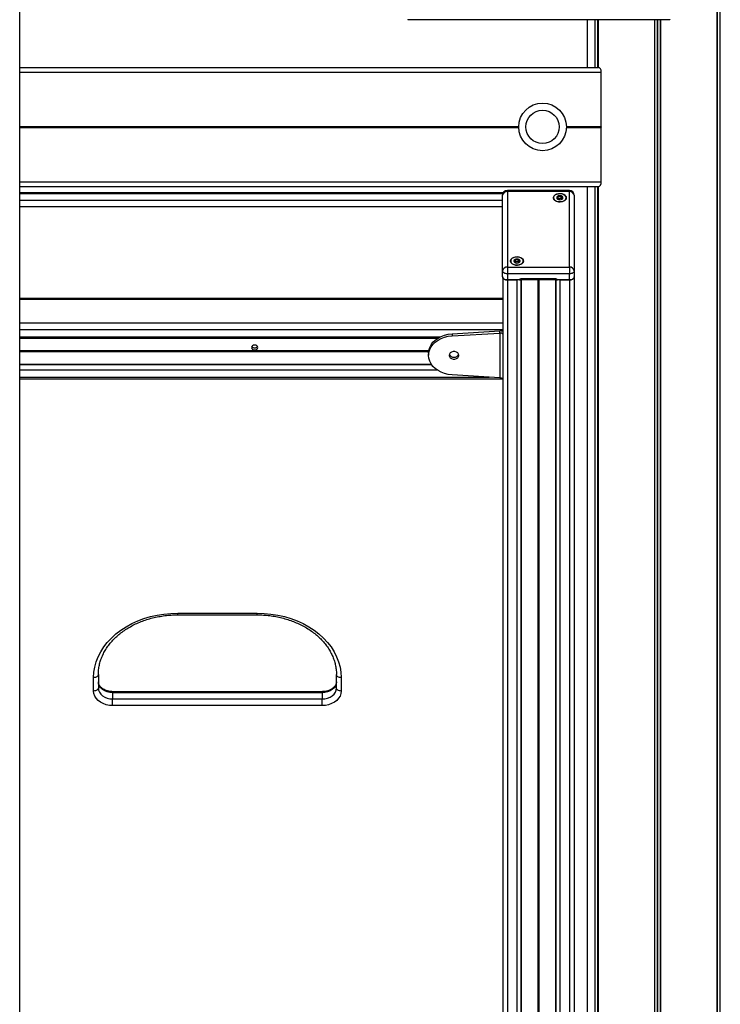
# Model space of a CAD drawing. Units: millimetres. Extents: x 417 to 6388, y 351 to 11397.
# Drawn here: x 2408 to 2849, y 8598 to 9218 of the extents above; entities that cross this region are included whole.
import ezdxf

# ---------------------------------------------------------------- set-up
doc = ezdxf.new("R2010")
doc.units = ezdxf.units.MM
doc.header["$LTSCALE"] = 50

msp = doc.modelspace()

# ---------------------------------------------------------------- linework, layer by layer
at = {"color": 7, "linetype": 'Continuous', "lineweight": 25}
for p, q in [((2847.33, 7987.99), (2847.33, 9979.35)), ((2847.37, 7987.99), (2847.37, 9979.29)), ((2847.44, 7987.99), (2847.44, 9978.9)), ((2849.11, 7987.99), (2849.11, 9979.28)), ((2849.22, 7987.99), (2849.22, 9979.35)), ((2407.77, 7987.99), (2407.77, 9933.69)), ((2652.34, 9218.04), (2652.34, 9217.99)), ((2817.34, 9217.99), (2652.34, 9217.99)), ((2765.27, 9217.99), (2765.27, 9187.99)), ((2772.17, 9217.99), (2772.17, 9187.99)), ((2817.34, 9218.04), (2817.34, 9217.99)), ((2407.77, 9187.99), (2772.55, 9187.99)), ((2774.21, 9150.8), (2774.21, 9184.99)), ((2774.17, 9150.6), (2774.2, 9150.7)), ((2774.2, 9150.29), (2774.17, 9150.39)), ((2774.21, 9115.99), (2774.21, 9150.19)), ((2407.77, 9112.99), (2772.55, 9112.99)), ((2712.46, 9108.94), (2407.77, 9108.94)), ((2754.14, 9110.42), (2715.04, 9110.42)), ((2715.04, 9109.72), (2715.04, 9062.15)), ((2754.14, 9109.72), (2715.04, 9109.72)), ((2754.14, 9062.15), (2754.14, 9109.72)), ((2765.27, 9112.99), (2765.27, 7987.99)), ((2772.17, 9112.99), (2772.17, 7987.99)), ((2712.04, 9059.85), (2712.04, 9107.42)), ((2746.93, 9105.18), (2746.93, 9106.27)), ((2749.14, 9105.17), (2749.25, 9105.11)), ((2749.25, 9105.21), (2749.25, 9104.83)), ((2750.07, 9105.8), (2750.05, 9105.9)), ((2757.14, 9107.42), (2757.14, 9059.85)), ((2719.93, 9065.33), (2719.93, 9066.42)), ((2722.14, 9065.31), (2722.25, 9065.26)), ((2722.25, 9065.35), (2722.25, 9064.98)), ((2723.07, 9065.95), (2723.05, 9066.05)), ((2712.04, 9056.02), (2712.04, 9059.85)), ((2715.04, 9062.15), (2715.04, 9057.92)), ((2715.04, 9062.15), (2754.14, 9062.15)), ((2754.14, 9062.15), (2754.14, 9057.92)), ((2757.14, 9059.85), (2757.14, 9056.02)), ((2712.09, 9055.68), (2712.09, 7987.99)), ((2754.14, 9057.92), (2715.04, 9057.92)), ((2715.04, 9057.92), (2715.04, 9054.09)), ((2722.59, 9054.09), (2715.04, 9054.09)), ((2715.09, 9054.09), (2715.09, 7987.99)), ((2715.09, 9054.09), (2721.09, 9054.09)), ((2721.09, 9054.09), (2721.09, 7987.99)), ((2745.59, 9054.86), (2723.59, 9054.86)), ((2723.59, 9054.5), (2745.59, 9054.5)), ((2754.14, 9054.09), (2746.59, 9054.09)), ((2748.09, 9054.09), (2748.09, 7987.99)), ((2748.09, 9054.09), (2754.09, 9054.09)), ((2754.09, 9054.09), (2754.09, 7987.99)), ((2754.14, 9054.09), (2754.14, 9057.92)), ((2757.09, 9055.67), (2757.09, 7987.99)), ((2757.09, 9055.67), (2757.09, 7987.99)), ((2712.09, 9042.45), (2407.77, 9042.45)), ((2407.77, 9041.98), (2712.09, 9041.98)), ((2680.16, 9020.17), (2710.4, 9021.97)), ((2710.4, 9020.68), (2710.4, 9021.97)), ((2407.77, 9017.36), (2671.15, 9017.36)), ((2680.16, 9018.88), (2710.4, 9020.68)), ((2680.16, 9020.17), (2680.16, 9018.88)), ((2710.4, 9020.68), (2710.4, 8992.57)), ((2665.4, 9007.95), (2665.4, 9006.66)), ((2665.4, 9006.59), (2665.4, 9006.66)), ((2407.77, 8991.9), (2712.09, 8991.9)), ((2710.4, 8992.57), (2680.16, 8994.37)), ((2507.34, 8844.3), (2557.34, 8844.3)), ((2507.34, 8843.22), (2557.34, 8843.22)), ((2457.34, 8805.62), (2457.34, 8797.2)), ((2607.34, 8797.2), (2607.34, 8805.62)), ((2454.34, 8795.27), (2454.34, 8803.7)), ((2610.34, 8803.7), (2610.34, 8795.27)), ((2598.34, 8794.86), (2466.34, 8794.86)), ((2466.34, 8794.16), (2466.34, 8790.3)), ((2598.34, 8794.16), (2466.34, 8794.16)), ((2598.34, 8794.16), (2598.34, 8790.3)), ((2466.34, 8786.08), (2466.34, 8790.3)), ((2466.34, 8790.3), (2598.34, 8790.3)), ((2598.34, 8786.08), (2466.34, 8786.08)), ((2598.34, 8786.08), (2598.34, 8790.3))]:
    msp.add_line(p, q, dxfattribs=at)
at = {"color": 8, "linetype": 'Continuous', "lineweight": 25}
for p, q in [((2770.32, 9187.99), (2770.32, 9217.99)), ((2770.43, 9187.99), (2770.43, 9217.99)), ((2772.11, 9187.99), (2772.11, 9217.99)), ((2772.21, 9187.99), (2772.21, 9217.99)), ((2807.88, 7987.99), (2807.88, 9217.99)), ((2808.03, 7987.99), (2808.03, 9217.99)), ((2809.64, 7987.99), (2809.64, 9217.99)), ((2809.9, 7987.99), (2809.9, 9217.99)), ((2811.52, 7987.99), (2811.52, 9217.99)), ((2811.66, 7987.99), (2811.66, 9217.99)), ((2407.77, 9184.99), (2774.21, 9184.99)), ((2407.77, 9150.8), (2722.22, 9150.8)), ((2407.77, 9150.7), (2722.22, 9150.7)), ((2407.77, 9150.6), (2722.21, 9150.6)), ((2407.77, 9150.39), (2722.21, 9150.39)), ((2407.77, 9150.29), (2722.22, 9150.29)), ((2407.77, 9150.19), (2722.22, 9150.19)), ((2752.21, 9150.8), (2774.21, 9150.8)), ((2752.21, 9150.7), (2774.2, 9150.7)), ((2752.21, 9150.6), (2774.17, 9150.6)), ((2752.21, 9150.39), (2774.17, 9150.39)), ((2752.21, 9150.29), (2774.2, 9150.29)), ((2752.21, 9150.19), (2774.21, 9150.19)), ((2407.77, 9115.99), (2774.21, 9115.99)), ((2712.16, 9108.24), (2407.77, 9108.24)), ((2715.04, 9110.42), (2715.04, 9109.72)), ((2754.14, 9110.42), (2754.14, 9109.72)), ((2770.32, 7987.99), (2770.32, 9112.99)), ((2770.43, 7987.99), (2770.43, 9112.99)), ((2772.11, 7987.99), (2772.11, 9112.99)), ((2772.21, 7987.99), (2772.21, 9112.99)), ((2407.77, 9104.38), (2712.04, 9104.38)), ((2712.04, 9100.16), (2407.77, 9100.16)), ((2723.56, 9054.5), (2723.56, 7987.99)), ((2723.59, 9054.86), (2723.59, 9054.5)), ((2723.76, 9054.5), (2723.76, 7987.99)), ((2734.29, 9054.5), (2734.29, 7987.99)), ((2734.39, 9054.5), (2734.39, 7987.99)), ((2734.49, 9054.5), (2734.49, 7987.99)), ((2734.69, 9054.5), (2734.69, 7987.99)), ((2734.79, 9054.5), (2734.79, 7987.99)), ((2734.9, 9054.5), (2734.9, 7987.99)), ((2745.42, 9054.5), (2745.42, 7987.99)), ((2745.59, 9054.86), (2745.59, 9054.5)), ((2745.62, 9054.5), (2745.62, 7987.99)), ((2407.77, 9027.08), (2712.09, 9027.08)), ((2407.77, 9022.85), (2712.09, 9022.85)), ((2407.77, 9018.25), (2672.73, 9018.25)), ((2407.77, 9009.62), (2665.55, 9009.62)), ((2407.77, 9009.56), (2665.54, 9009.56)), ((2407.77, 9009.53), (2665.53, 9009.53)), ((2407.77, 9009.37), (2665.5, 9009.37)), ((2407.77, 9009.25), (2665.49, 9009.25)), ((2407.77, 9009.16), (2665.47, 9009.16)), ((2407.77, 9001.09), (2667.09, 9001.09)), ((2407.77, 9000.83), (2667.27, 9000.83)), ((2407.77, 8997.57), (2670.56, 8997.57)), ((2407.77, 8992.97), (2703.65, 8992.97)), ((2507.34, 8843.22), (2507.34, 8844.3)), ((2557.34, 8843.22), (2557.34, 8844.3)), ((2466.34, 8794.16), (2466.34, 8794.86)), ((2598.34, 8794.16), (2598.34, 8794.86))]:
    msp.add_line(p, q, dxfattribs=at)
at = {"color": 7, "linetype": 'Continuous', "lineweight": 25, "flags": 128}
for points in [[(2749.66, 9108.3), (2750.71, 9107.89), (2751.52, 9107.3), (2752.03, 9106.59), (2752.19, 9105.81), (2751.99, 9105.04), (2751.44, 9104.33), (2750.59, 9103.77), (2749.52, 9103.39), (2748.32, 9103.23), (2747.1, 9103.3), (2745.98, 9103.6), (2745.03, 9104.11), (2744.37, 9104.76), (2744.03, 9105.52), (2744.05, 9106.3), (2744.43, 9107.05), (2745.14, 9107.69), (2746.11, 9108.17), (2747.26, 9108.44), (2748.48, 9108.48), (2749.66, 9108.3)], [(2752.09, 9105.86), (2751.91, 9106.62), (2751.4, 9107.31), (2750.59, 9107.87), (2749.55, 9108.25), (2748.39, 9108.42), (2747.2, 9108.37), (2746.09, 9108.09), (2745.16, 9107.61), (2744.49, 9106.98), (2744.14, 9106.24), (2744.14, 9105.48), (2744.49, 9104.75), (2745.16, 9104.11), (2746.09, 9103.63), (2747.2, 9103.35), (2748.39, 9103.3), (2749.55, 9103.47), (2750.59, 9103.85), (2751.4, 9104.41), (2751.91, 9105.1), (2752.09, 9105.86)], [(2747.34, 9104.69), (2748.09, 9104.59), (2748.85, 9104.69), (2749.49, 9104.96), (2749.92, 9105.37), (2750.07, 9105.86), (2749.92, 9106.35), (2749.49, 9106.76), (2748.85, 9107.03), (2748.09, 9107.13), (2747.34, 9107.03), (2746.7, 9106.76), (2746.27, 9106.35), (2746.12, 9105.86), (2746.27, 9105.38), (2746.7, 9104.96), (2747.34, 9104.69)], [(2749.14, 9105.17), (2749.23, 9105.07), (2749.25, 9105.05)], [(2722.66, 9068.44), (2723.71, 9068.04), (2724.52, 9067.45), (2725.03, 9066.74), (2725.19, 9065.96), (2724.99, 9065.18), (2724.44, 9064.48), (2723.59, 9063.92), (2722.52, 9063.54), (2721.32, 9063.38), (2720.1, 9063.45), (2718.98, 9063.75), (2718.03, 9064.25), (2717.37, 9064.91), (2717.03, 9065.66), (2717.05, 9066.45), (2717.43, 9067.2), (2718.14, 9067.84), (2719.11, 9068.31), (2720.26, 9068.59), (2721.48, 9068.63), (2722.66, 9068.44)], [(2725.09, 9066.01), (2724.92, 9066.77), (2724.4, 9067.46), (2723.59, 9068.02), (2722.55, 9068.4), (2721.39, 9068.57), (2720.2, 9068.51), (2719.09, 9068.23), (2718.16, 9067.76), (2717.49, 9067.12), (2717.14, 9066.39), (2717.14, 9065.62), (2717.49, 9064.89), (2718.16, 9064.26), (2719.09, 9063.78), (2720.2, 9063.5), (2721.39, 9063.44), (2722.55, 9063.61), (2723.59, 9064), (2724.4, 9064.56), (2724.92, 9065.25), (2725.09, 9066.01)], [(2720.34, 9064.84), (2721.09, 9064.74), (2721.85, 9064.83), (2722.49, 9065.11), (2722.92, 9065.52), (2723.07, 9066.01), (2722.92, 9066.49), (2722.49, 9066.91), (2721.85, 9067.18), (2721.09, 9067.28), (2720.34, 9067.18), (2719.7, 9066.91), (2719.27, 9066.49), (2719.12, 9066.01), (2719.27, 9065.52), (2719.7, 9065.11), (2720.34, 9064.84)], [(2722.14, 9065.31), (2722.23, 9065.22), (2722.25, 9065.2)], [(2715.04, 9057.92), (2714.46, 9057.96), (2713.89, 9058.07), (2713.38, 9058.25), (2712.92, 9058.49), (2712.55, 9058.78), (2712.27, 9059.12), (2712.1, 9059.48), (2712.04, 9059.85)], [(2757.14, 9059.85), (2757.09, 9059.48), (2756.91, 9059.12), (2756.64, 9058.78), (2756.26, 9058.49), (2755.81, 9058.25), (2755.29, 9058.07), (2754.73, 9057.96), (2754.14, 9057.92)], [(2715.04, 9054.09), (2714.46, 9054.13), (2713.89, 9054.24), (2713.38, 9054.42), (2712.92, 9054.66), (2712.55, 9054.95), (2712.27, 9055.28), (2712.1, 9055.65), (2712.04, 9056.02)], [(2712.09, 9056.02), (2712.15, 9055.65), (2712.32, 9055.28), (2712.6, 9054.95), (2712.97, 9054.66), (2713.42, 9054.42), (2713.94, 9054.24), (2714.51, 9054.13), (2715.09, 9054.09)], [(2754.09, 9054.09), (2754.68, 9054.13), (2755.24, 9054.24), (2755.76, 9054.42), (2756.21, 9054.66), (2756.59, 9054.95), (2756.86, 9055.28), (2757.03, 9055.65), (2757.09, 9056.02)], [(2757.14, 9056.02), (2757.09, 9055.65), (2756.91, 9055.28), (2756.64, 9054.95), (2756.26, 9054.66), (2755.81, 9054.42), (2755.29, 9054.24), (2754.73, 9054.13), (2754.14, 9054.09)], [(2665.4, 9007.95), (2665.57, 9009.77), (2666.1, 9011.56), (2666.98, 9013.26), (2668.17, 9014.84), (2669.65, 9016.27), (2671.4, 9017.52), (2673.37, 9018.55), (2675.52, 9019.35), (2677.8, 9019.89), (2680.16, 9020.17)], [(2665.4, 9006.66), (2665.57, 9008.49), (2666.1, 9010.27), (2666.98, 9011.97), (2668.17, 9013.56), (2669.65, 9014.99), (2671.4, 9016.23), (2673.37, 9017.27), (2675.52, 9018.06), (2677.8, 9018.61), (2680.16, 9018.88)], [(2557.84, 9011.61), (2557.69, 9012.2), (2557.26, 9012.7), (2556.61, 9013.03), (2555.84, 9013.14), (2555.08, 9013.03), (2554.43, 9012.7), (2553.99, 9012.2), (2553.84, 9011.61), (2553.99, 9011.03), (2554.43, 9010.53), (2555.08, 9010.2), (2555.84, 9010.08), (2556.61, 9010.2), (2557.26, 9010.53), (2557.69, 9011.03), (2557.84, 9011.61)], [(2684.5, 9006.63), (2684.31, 9007.44), (2683.77, 9008.15), (2682.95, 9008.68), (2681.93, 9008.97), (2680.86, 9008.97), (2679.85, 9008.68), (2679.02, 9008.15), (2678.48, 9007.44), (2678.3, 9006.63), (2678.48, 9005.81), (2679.02, 9005.1), (2679.85, 9004.57), (2680.86, 9004.29), (2681.93, 9004.29), (2682.95, 9004.57), (2683.77, 9005.1), (2684.31, 9005.81), (2684.5, 9006.63)], [(2680.16, 8994.37), (2677.8, 8994.65), (2675.52, 8995.19), (2673.37, 8995.99), (2671.4, 8997.02), (2669.65, 8998.27), (2668.17, 8999.7), (2666.98, 9001.28), (2666.1, 9002.98), (2665.57, 9004.77), (2665.4, 9006.59)], [(2454.34, 8803.7), (2454.52, 8807.05), (2455.07, 8810.38), (2455.96, 8813.66), (2457.21, 8816.88), (2458.81, 8820), (2460.73, 8823.02), (2462.97, 8825.9), (2465.52, 8828.63), (2468.35, 8831.19), (2471.45, 8833.57), (2474.79, 8835.74), (2478.35, 8837.69), (2482.12, 8839.4), (2486.05, 8840.88), (2490.13, 8842.1), (2494.33, 8843.05), (2498.62, 8843.74), (2502.97, 8844.16), (2507.34, 8844.3)], [(2557.34, 8844.3), (2561.72, 8844.16), (2566.07, 8843.74), (2570.35, 8843.05), (2574.55, 8842.1), (2578.63, 8840.88), (2582.57, 8839.4), (2586.33, 8837.69), (2589.9, 8835.74), (2593.24, 8833.57), (2596.34, 8831.19), (2599.17, 8828.63), (2601.71, 8825.9), (2603.95, 8823.02), (2605.88, 8820), (2607.47, 8816.88), (2608.72, 8813.66), (2609.62, 8810.38), (2610.16, 8807.05), (2610.34, 8803.7)], [(2457.34, 8805.62), (2457.29, 8805.25), (2457.11, 8804.89), (2456.84, 8804.55), (2456.46, 8804.26), (2456.01, 8804.02), (2455.49, 8803.84), (2454.93, 8803.73), (2454.34, 8803.7)], [(2610.34, 8803.7), (2609.76, 8803.73), (2609.19, 8803.84), (2608.68, 8804.02), (2608.22, 8804.26), (2607.85, 8804.55), (2607.57, 8804.89), (2607.4, 8805.25), (2607.34, 8805.62)], [(2466.34, 8794.16), (2464.59, 8794.29), (2462.9, 8794.68), (2461.34, 8795.32), (2459.98, 8796.18), (2458.86, 8797.22), (2458.03, 8798.42), (2457.52, 8799.71), (2457.34, 8801.05)], [(2607.34, 8801.05), (2607.17, 8799.71), (2606.66, 8798.42), (2605.83, 8797.22), (2604.71, 8796.18), (2603.34, 8795.32), (2601.79, 8794.68), (2600.1, 8794.29), (2598.34, 8794.16)], [(2457.34, 8797.2), (2457.29, 8796.82), (2457.11, 8796.46), (2456.84, 8796.13), (2456.46, 8795.83), (2456.01, 8795.59), (2455.49, 8795.42), (2454.93, 8795.31), (2454.34, 8795.27)], [(2466.34, 8786.08), (2464.26, 8786.22), (2462.24, 8786.63), (2460.34, 8787.31), (2458.63, 8788.23), (2457.15, 8789.36), (2455.95, 8790.67), (2455.07, 8792.13), (2454.52, 8793.67), (2454.34, 8795.27)], [(2457.34, 8797.2), (2457.52, 8795.85), (2458.03, 8794.56), (2458.86, 8793.37), (2459.98, 8792.32), (2461.34, 8791.47), (2462.9, 8790.83), (2464.59, 8790.44), (2466.34, 8790.3)], [(2598.34, 8790.3), (2600.1, 8790.44), (2601.79, 8790.83), (2603.34, 8791.47), (2604.71, 8792.32), (2605.83, 8793.37), (2606.66, 8794.56), (2607.17, 8795.85), (2607.34, 8797.2)], [(2610.34, 8795.27), (2610.16, 8793.67), (2609.62, 8792.13), (2608.74, 8790.67), (2607.54, 8789.36), (2606.06, 8788.23), (2604.34, 8787.31), (2602.45, 8786.63), (2600.43, 8786.22), (2598.34, 8786.08)], [(2610.34, 8795.27), (2609.76, 8795.31), (2609.19, 8795.42), (2608.68, 8795.59), (2608.22, 8795.83), (2607.85, 8796.13), (2607.57, 8796.46), (2607.4, 8796.82), (2607.34, 8797.2)]]:
    msp.add_lwpolyline(points, dxfattribs=at)
at = {"color": 7, "linetype": 'Continuous', "lineweight": 25}
for radius in [15, 10.5]:
    msp.add_circle((2737.21, 9150.49), radius, dxfattribs=at)
for centre, radius, start, end in [((2715.04, 9107.42), 3, 90, 180), ((2714.73, 9107.01), 2.72, 83.46026, 171.44675), ((2754.14, 9107.42), 3, 0, 90), ((2754.45, 9107.01), 2.72, 8.55325, 96.53974), ((2747.31, 9105.62), 1.2, 110.21981, 171.47262), ((2748.1, 9104.12), 2.89, 74.94532, 114.69973), ((2748.01, 9103.91), 1.59, 93.23427, 126.72077), ((2748.12, 9103.79), 1.71, 53.54084, 96.60856), ((2748.61, 9105.4), 1.53, 19.14427, 80.90441), ((2720.31, 9065.77), 1.2, 110.21909, 171.47423), ((2721.1, 9064.27), 2.89, 74.94457, 114.69961), ((2721.01, 9064.05), 1.59, 93.22892, 126.72612), ((2721.12, 9063.93), 1.71, 53.54184, 96.60896), ((2721.61, 9065.55), 1.53, 19.14295, 80.90572), ((2714.73, 9059.45), 2.72, 83.46022, 171.44714), ((2754.45, 9059.45), 2.72, 8.55286, 96.53978), ((2723.49, 9053.96), 0.907, 83.45737, 171.45038), ((2722.67, 9055.19), 1.1, 266.03496, 320.30994), ((2745.7, 9053.96), 0.907, 8.54962, 96.54263), ((2746.52, 9055.19), 1.1, 219.45563, 273.98901), ((2555.84, 9013.56), 2.23, 215.67053, 324.32947), ((2681.4, 9008.77), 3.34, 206.71182, 333.28818)]:
    msp.add_arc(centre, radius, start, end, dxfattribs=at)
for centre, major_axis, start_param, end_param in [((2772.55, 9184.99), (0, 3), 4.712389, 6.283185), ((2774.26, 9150.49), (0, 0.2), 1.029744, 2.111848), ((2774.1, 9150.8), (0, 0.2), 4.171337, 4.712389), ((2774.1, 9150.19), (0, 0.2), 4.712389, 5.253441), ((2772.55, 9115.99), (0, 3), 3.141593, 4.712389)]:
    msp.add_ellipse(centre, major_axis=major_axis, ratio=0.554309, start_param=start_param, end_param=end_param, dxfattribs=at)
for points, knots in [([(2746.89, 9106.75), (2746.89, 9106.74), (2746.87, 9106.74), (2746.86, 9106.7), (2746.87, 9106.58), (2746.94, 9106.37), (2746.94, 9106.05), (2746.59, 9105.82), (2746.3, 9105.7), (2746.16, 9105.62), (2746.14, 9105.59), (2746.13, 9105.58), (2746.13, 9105.57)], [0, 0, 0, 0, 0.01113, 0.024214, 0.071275, 0.271789, 0.499994, 0.728199, 0.928727, 0.975786, 0.988888, 1, 1, 1, 1]), ([(2746.13, 9105.57), (2746.14, 9105.57), (2746.14, 9105.56), (2746.15, 9105.55), (2746.17, 9105.54), (2746.22, 9105.52), (2746.37, 9105.48), (2746.62, 9105.42), (2746.95, 9105.32), (2747.21, 9105.08), (2747.24, 9104.84), (2747.27, 9104.66), (2747.29, 9104.6), (2747.32, 9104.57), (2747.33, 9104.57), (2747.34, 9104.57)], [0, 0, 0, 0, 0.006234, 0.017766, 0.03169, 0.048365, 0.098404, 0.252515, 0.425586, 0.593978, 0.846917, 0.943847, 0.980022, 0.990634, 1, 1, 1, 1]), ([(2748.85, 9106.91), (2748.84, 9106.91), (2748.82, 9106.92), (2748.78, 9106.91), (2748.69, 9106.88), (2748.48, 9106.76), (2748.19, 9106.61), (2747.75, 9106.56), (2747.41, 9106.63), (2747.16, 9106.71), (2747, 9106.75), (2746.93, 9106.76), (2746.91, 9106.75), (2746.89, 9106.75), (2746.89, 9106.75)], [0, 0, 0, 0, 0.01205, 0.026499, 0.056154, 0.153098, 0.406065, 0.574464, 0.747559, 0.901669, 0.962719, 0.979949, 0.993754, 1, 1, 1, 1]), ([(2746.93, 9105.67), (2746.94, 9105.67), (2746.96, 9105.66), (2747.02, 9105.66), (2747.19, 9105.61), (2747.48, 9105.51), (2747.77, 9105.5), (2747.92, 9105.49)], [0, 0, 0, 0, 0.023446, 0.058247, 0.162665, 0.563984, 1, 1, 1, 1]), ([(2747.92, 9105.49), (2747.99, 9105.5), (2748.23, 9105.54), (2748.48, 9105.68), (2748.7, 9105.79), (2748.79, 9105.82), (2748.83, 9105.83), (2748.85, 9105.82), (2748.87, 9105.81), (2748.89, 9105.79), (2748.92, 9105.73), (2748.94, 9105.55), (2748.97, 9105.34), (2749.1, 9105.2), (2749.14, 9105.17)], [0, 0, 0, 0, 0.094383, 0.347077, 0.443913, 0.480035, 0.490664, 0.499991, 0.51204, 0.526472, 0.556103, 0.652941, 0.905627, 1, 1, 1, 1]), ([(2750.05, 9105.9), (2750.05, 9105.91), (2750.05, 9105.92), (2750.03, 9105.93), (2750.01, 9105.94), (2749.96, 9105.96), (2749.82, 9106), (2749.56, 9106.06), (2749.23, 9106.16), (2748.98, 9106.4), (2748.94, 9106.64), (2748.92, 9106.82), (2748.89, 9106.88), (2748.87, 9106.91), (2748.86, 9106.91), (2748.85, 9106.91)], [0, 0, 0, 0, 0.006227, 0.017768, 0.031664, 0.048341, 0.098386, 0.252492, 0.425567, 0.593977, 0.846918, 0.943853, 0.980024, 0.99064, 1, 1, 1, 1]), ([(2749.32, 9104.79), (2749.32, 9104.8), (2749.33, 9104.91), (2749.23, 9105.11), (2749.25, 9105.43), (2749.6, 9105.66), (2749.88, 9105.78), (2750.02, 9105.86), (2750.05, 9105.89), (2750.05, 9105.9), (2750.05, 9105.9)], [0, 0, 0, 0, 0.024686, 0.235253, 0.474906, 0.714568, 0.925149, 0.974557, 0.988314, 1, 1, 1, 1]), ([(2719.89, 9066.89), (2719.89, 9066.89), (2719.87, 9066.88), (2719.86, 9066.85), (2719.87, 9066.73), (2719.94, 9066.52), (2719.94, 9066.2), (2719.59, 9065.96), (2719.3, 9065.85), (2719.16, 9065.77), (2719.14, 9065.74), (2719.13, 9065.73), (2719.13, 9065.72)], [0, 0, 0, 0, 0.011123, 0.02422, 0.071272, 0.271794, 0.499997, 0.728206, 0.928733, 0.975774, 0.988882, 1, 1, 1, 1]), ([(2719.13, 9065.72), (2719.14, 9065.72), (2719.14, 9065.71), (2719.15, 9065.7), (2719.17, 9065.69), (2719.22, 9065.67), (2719.37, 9065.63), (2719.62, 9065.57), (2719.95, 9065.46), (2720.21, 9065.23), (2720.24, 9064.98), (2720.27, 9064.81), (2720.29, 9064.74), (2720.32, 9064.72), (2720.33, 9064.72), (2720.34, 9064.71)], [0, 0, 0, 0, 0.006228, 0.017776, 0.03167, 0.048347, 0.098392, 0.252501, 0.425573, 0.593987, 0.846924, 0.943858, 0.980021, 0.99064, 1, 1, 1, 1]), ([(2721.85, 9067.06), (2721.84, 9067.06), (2721.82, 9067.06), (2721.78, 9067.06), (2721.69, 9067.02), (2721.48, 9066.91), (2721.19, 9066.75), (2720.75, 9066.71), (2720.41, 9066.78), (2720.16, 9066.86), (2720, 9066.9), (2719.93, 9066.9), (2719.91, 9066.9), (2719.89, 9066.9), (2719.89, 9066.89)], [0, 0, 0, 0, 0.012024, 0.026502, 0.056158, 0.153099, 0.406067, 0.574464, 0.747557, 0.901665, 0.962717, 0.979948, 0.993757, 1, 1, 1, 1]), ([(2719.93, 9065.81), (2719.94, 9065.81), (2719.96, 9065.81), (2720.02, 9065.8), (2720.19, 9065.76), (2720.48, 9065.66), (2720.77, 9065.64), (2720.92, 9065.64)], [0, 0, 0, 0, 0.023448, 0.058244, 0.162659, 0.563985, 1, 1, 1, 1]), ([(2720.92, 9065.64), (2720.99, 9065.65), (2721.23, 9065.68), (2721.48, 9065.82), (2721.7, 9065.94), (2721.79, 9065.97), (2721.83, 9065.97), (2721.85, 9065.97), (2721.87, 9065.96), (2721.89, 9065.94), (2721.92, 9065.87), (2721.94, 9065.7), (2721.97, 9065.49), (2722.1, 9065.35), (2722.14, 9065.31)], [0, 0, 0, 0, 0.094382, 0.347073, 0.443904, 0.480026, 0.490654, 0.49998, 0.512028, 0.526474, 0.556102, 0.652933, 0.905615, 1, 1, 1, 1]), ([(2723.05, 9066.05), (2723.05, 9066.05), (2723.05, 9066.06), (2723.03, 9066.08), (2723.01, 9066.09), (2722.96, 9066.11), (2722.82, 9066.15), (2722.56, 9066.21), (2722.23, 9066.31), (2721.98, 9066.54), (2721.94, 9066.79), (2721.92, 9066.97), (2721.89, 9067.03), (2721.87, 9067.05), (2721.86, 9067.06), (2721.85, 9067.06)], [0, 0, 0, 0, 0.006229, 0.017766, 0.031683, 0.048362, 0.098402, 0.252514, 0.425582, 0.59397, 0.846908, 0.943846, 0.980008, 0.990637, 1, 1, 1, 1]), ([(2722.32, 9064.94), (2722.32, 9064.95), (2722.33, 9065.06), (2722.23, 9065.26), (2722.25, 9065.58), (2722.6, 9065.81), (2722.88, 9065.93), (2723.02, 9066.01), (2723.05, 9066.04), (2723.05, 9066.05), (2723.05, 9066.05)], [0, 0, 0, 0, 0.024675, 0.235245, 0.47491, 0.714564, 0.925151, 0.974575, 0.988324, 1, 1, 1, 1]), ([(2723.49, 9054.48), (2723.49, 9054.48), (2723.49, 9054.49), (2723.52, 9054.49), (2723.55, 9054.5), (2723.57, 9054.5), (2723.59, 9054.5), (2723.59, 9054.5)], [0, 0, 0, 0, 0.343546, 0.581033, 0.764522, 0.922707, 1, 1, 1, 1]), ([(2745.59, 9054.5), (2745.6, 9054.5), (2745.61, 9054.5), (2745.64, 9054.5), (2745.67, 9054.49), (2745.69, 9054.49), (2745.7, 9054.48), (2745.69, 9054.48), (2745.69, 9054.48)], [0, 0, 0, 0, 0.084082, 0.246567, 0.427063, 0.648496, 0.94864, 1, 1, 1, 1]), ([(2712.09, 9021.73), (2712.04, 9021.76), (2711.56, 9021.96), (2710.94, 9021.96), (2710.4, 9021.97)], [0, 0, 0, 0, 0.1130521, 1, 1, 1, 1]), ([(2712.09, 9020.11), (2712.01, 9020.2), (2711.79, 9020.42), (2711.18, 9020.65), (2710.66, 9020.67), (2710.4, 9020.68)], [0, 0, 0, 0, 0.244106, 0.622065, 1, 1, 1, 1]), ([(2710.4, 8992.57), (2710.66, 8992.54), (2711.18, 8992.48), (2711.79, 8992.21), (2712.01, 8991.95), (2712.09, 8991.85)], [0, 0, 0, 0, 0.377303, 0.754627, 1, 1, 1, 1]), ([(2457.34, 8805.62), (2457.35, 8806.12), (2457.37, 8807.61), (2457.65, 8810.09), (2458.27, 8813.03), (2459.22, 8815.93), (2460.46, 8818.77), (2462, 8821.52), (2463.82, 8824.17), (2465.91, 8826.7), (2468.26, 8829.1), (2470.86, 8831.36), (2473.68, 8833.45), (2476.72, 8835.37), (2479.95, 8837.1), (2483.35, 8838.64), (2486.9, 8839.97), (2490.58, 8841.08), (2494.37, 8841.97), (2498.24, 8842.63), (2502.17, 8843.06), (2505.21, 8843.21), (2506.94, 8843.22), (2507.34, 8843.22)], [0, 0, 0, 0, 0.025673, 0.077026, 0.128352, 0.17957, 0.230635, 0.281524, 0.332238, 0.38279, 0.433205, 0.483515, 0.533744, 0.583914, 0.634047, 0.684155, 0.734251, 0.784339, 0.834423, 0.884507, 0.934591, 0.984674, 1, 1, 1, 1]), ([(2557.34, 8843.22), (2558.03, 8843.22), (2560.04, 8843.2), (2563.36, 8842.99), (2567.27, 8842.51), (2571.13, 8841.8), (2574.89, 8840.86), (2578.54, 8839.71), (2582.06, 8838.33), (2585.42, 8836.76), (2588.6, 8834.99), (2591.59, 8833.04), (2594.36, 8830.92), (2596.89, 8828.65), (2599.18, 8826.24), (2601.21, 8823.7), (2602.97, 8821.05), (2604.45, 8818.31), (2605.64, 8815.49), (2606.52, 8812.6), (2607.1, 8809.67), (2607.32, 8807.33), (2607.34, 8805.98), (2607.34, 8805.62)], [0, 0, 0, 0, 0.0259996, 0.0760669, 0.1261364, 0.1761971, 0.2262474, 0.2762882, 0.3263191, 0.3763445, 0.4263679, 0.4763976, 0.5264468, 0.5765311, 0.6266723, 0.6768965, 0.7272341, 0.7777141, 0.8283654, 0.8792044, 0.930232, 0.9814271, 1, 1, 1, 1]), ([(2466.34, 8794.86), (2466.07, 8794.87), (2465.24, 8794.88), (2463.87, 8795.07), (2462.32, 8795.49), (2460.92, 8796.1), (2459.71, 8796.87), (2458.74, 8797.74), (2458.01, 8798.69), (2457.54, 8799.68), (2457.36, 8800.47), (2457.35, 8800.93), (2457.34, 8801.05)], [0, 0, 0, 0, 0.0552571, 0.1665895, 0.277727, 0.3884831, 0.4990012, 0.6096362, 0.7213121, 0.8357915, 0.9558503, 1, 1, 1, 1]), ([(2607.34, 8801.05), (2607.34, 8800.9), (2607.32, 8800.38), (2607.1, 8799.53), (2606.55, 8798.49), (2605.74, 8797.52), (2604.65, 8796.63), (2603.35, 8795.89), (2601.87, 8795.33), (2600.31, 8794.98), (2599.11, 8794.87), (2598.46, 8794.86), (2598.34, 8794.86)], [0, 0, 0, 0, 0.0532524, 0.1867061, 0.2990566, 0.4187739, 0.5338067, 0.6466046, 0.7585963, 0.870347, 0.9760877, 1, 1, 1, 1])]:
    msp.add_open_spline(points, degree=3, knots=knots, dxfattribs=at)

doc.saveas('drawing.dxf')
